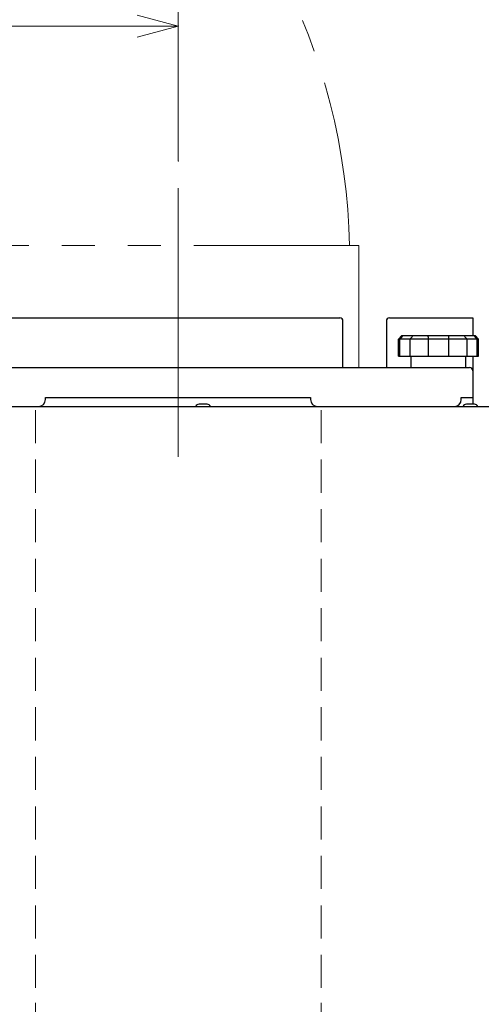
# Model space of a CAD drawing. Units: millimetres. Extents: x 18 to 413, y 10 to 290.
# Drawn here: x 210 to 227, y 103 to 139 of the extents above; entities that cross this region are included whole.
import ezdxf

# ---------------------------------------------------------------- set-up
doc = ezdxf.new("R2010")
doc.units = ezdxf.units.MM
doc.header["$LTSCALE"] = 4.817302
doc.linetypes.add('HIDDEN', pattern=[0.375, 0.25, -0.125])
doc.linetypes.add('PHANTOM', pattern=[2.5, 1.25, -0.25, 0.25, -0.25, 0.25, -0.25])
for name, color, linetype in [('001', 7, 'Continuous'), ('002', 7, 'Continuous'), ('004', 7, 'Continuous'), ('005', 7, 'Continuous'), ('006', 7, 'Continuous')]:
    doc.layers.add(name, color=color, linetype=linetype)
doc.styles.get("Standard").update_dxf_attribs({"font": 'TXT', "bigfont": 'BIGFONT'})
doc.dimstyles.get("Standard").update_dxf_attribs({"dimtxt": 3.2, "dimasz": 1.5, "dimexe": 1, "dimexo": 1, "dimgap": 1, "dimtad": 1, "dimdec": 1, "dimdsep": 46, "dimtxsty": 'Standard', "dimblk": 'ICAD_ARW2', "dimblk1": 'ICAD_ARW2', "dimblk2": 'ICAD_ARW2', "dimcen": 0.09, "dimadec": 1, "dimazin": 2, "dimtfac": 0.6, "dimtdec": 4, "dimtmove": 0, "dimatfit": 3, "dimfxl": 1, "dimtolj": 1, "dimtzin": 0, "dimarcsym": 0})

# ---------------------------------------------------------------- blocks, each defined once
blk = doc.blocks.new('*D21')
at = {"layer": '001', "lineweight": 9}
for p, q in [((181.332464, 125.965752), (181.332464, 155.840752)), ((252.799131, 90.949539), (252.799131, 155.840752)), ((252.799131, 154.840752), (181.332464, 154.840752))]:
    blk.add_line(p, q, dxfattribs=at)
for points in [[(182.832464, 154.438829), (181.332464, 154.840752), (182.832464, 155.242676)], [(251.299131, 155.242676), (252.799131, 154.840752), (251.299131, 154.438829)]]:
    blk.add_lwpolyline(points, dxfattribs=at)
for p in [(181.332464, 154.840752), (181.332464, 125.965752), (252.799131, 90.949539)]:
    blk.add_point(p, dxfattribs=at)
at = {"layer": '001', "lineweight": 9, "insert": (221.86844, 157.440752), "char_height": 3.2, "attachment_point": 5}
blk.add_mtext('\\W0.716667;（８５８）', dxfattribs=at)
blk = doc.blocks.new('ICAD_ARW2')
at = {"color": 0, "linetype": 'Continuous', "lineweight": -2}
for p, q in [((-1, 0.258819), (0, 0)), ((0, 0), (-1, -0.258819)), ((0, 0), (-1, 0))]:
    blk.add_line(p, q, dxfattribs=at)
blk = doc.blocks.new('*D22')
at = {"layer": '001', "lineweight": 9}
for p, q in [((181.332464, 125.965752), (181.332464, 147.840752)), ((237.249131, 125.799086), (237.249131, 147.840752)), ((237.249131, 146.840752), (181.332464, 146.840752))]:
    blk.add_line(p, q, dxfattribs=at)
for points in [[(182.832464, 146.438829), (181.332464, 146.840752), (182.832464, 147.242676)], [(235.749131, 147.242676), (237.249131, 146.840752), (235.749131, 146.438829)]]:
    blk.add_lwpolyline(points, dxfattribs=at)
for p in [(181.332464, 146.840752), (181.332464, 125.965752), (237.249131, 125.799086)]:
    blk.add_point(p, dxfattribs=at)
at = {"layer": '001', "lineweight": 9, "insert": (225.654258, 149.440752), "char_height": 3.2, "attachment_point": 5}
blk.add_mtext('\\W0.716667;６７１', dxfattribs=at)
blk = doc.blocks.new('*D23')
at = {"layer": '001', "lineweight": 9}
for p, q in [((181.332464, 125.965752), (181.332464, 139.840752)), ((215.590797, 133.924086), (215.590797, 139.840752)), ((181.332464, 138.840752), (215.590797, 138.840752))]:
    blk.add_line(p, q, dxfattribs=at)
for points in [[(182.832464, 138.438829), (181.332464, 138.840752), (182.832464, 139.242676)], [(214.090797, 139.242676), (215.590797, 138.840752), (214.090797, 138.438829)]]:
    blk.add_lwpolyline(points, dxfattribs=at)
for p in [(215.590797, 138.840752), (215.590797, 133.924086), (181.332464, 125.965752)]:
    blk.add_point(p, dxfattribs=at)
at = {"layer": '001', "lineweight": 9, "insert": (194.254237, 141.440752), "char_height": 3.2, "attachment_point": 5}
blk.add_mtext('\\W0.716667;（４１１）', dxfattribs=at)
blk = doc.blocks.new('*D28')
at = {"layer": '001', "lineweight": 9}
for p, q in [((144.695241, 130.697519), (144.695241, 180.227535)), ((215.590797, 160.926477), (215.590797, 180.227535)), ((215.590797, 179.227535), (144.695241, 179.227535))]:
    blk.add_line(p, q, dxfattribs=at)
for points in [[(146.195241, 178.825611), (144.695241, 179.227535), (146.195241, 179.629459)], [(214.090797, 179.629459), (215.590797, 179.227535), (214.090797, 178.825611)]]:
    blk.add_lwpolyline(points, dxfattribs=at)
for p in [(144.695241, 179.227535), (215.590797, 160.926477), (144.695241, 130.697519)]:
    blk.add_point(p, dxfattribs=at)
at = {"layer": '001', "lineweight": 9, "insert": (180.143019, 181.827535), "char_height": 3.2, "attachment_point": 5}
blk.add_mtext('\\W0.716667;（１７００）', dxfattribs=at)

msp = doc.modelspace()

# ---------------------------------------------------------------- linework, layer by layer
at = {"layer": '002', "lineweight": 9}
msp.add_line((215.590797, 123.132419), (215.590797, 132.924086), dxfattribs=at)
at = {"layer": '004', "linetype": 'HIDDEN', "lineweight": 9}
for p, q in [((210.382464, 124.832419), (210.382464, 103.219919)), ((220.799129, 124.832419), (220.799129, 103.219919)), ((210.382464, 103.211586), (210.382464, 102.699086)), ((220.799129, 103.211586), (220.799129, 102.699086))]:
    msp.add_line(p, q, dxfattribs=at)
at = {"layer": '005', "color": 4, "linetype": 'PHANTOM', "lineweight": 9}
msp.add_arc((199.340797, 130.424086), 22.5, 1.061094, 27.721756, dxfattribs=at)
at = {"layer": '006', "color": 4, "linetype": 'PHANTOM', "lineweight": 9}
for p, q in [((222.182464, 130.840752), (208.999131, 130.840752)), ((222.182464, 126.382419), (222.182464, 130.840752))]:
    msp.add_line(p, q, dxfattribs=at)
at = {"layer": '006', "color": 3, "lineweight": 30}
for p, q in [((192.999131, 128.199086), (221.482464, 128.199086)), ((221.599131, 126.382419), (221.599131, 128.082419)), ((223.182464, 128.082419), (223.182464, 126.382419)), ((223.299131, 128.199086), (226.332464, 128.199086)), ((226.332464, 128.199086), (226.332464, 127.549086)), ((223.749131, 127.549086), (223.624131, 127.424086)), ((223.749131, 127.549086), (226.415797, 127.549086)), ((226.415797, 127.549086), (226.540797, 127.424086)), ((226.540797, 127.424086), (223.624131, 127.424086)), ((223.624131, 126.799086), (223.624131, 127.424086)), ((223.677664, 126.799086), (223.677664, 127.424086)), ((224.041015, 127.424086), (224.041015, 126.799086)), ((224.719113, 126.799086), (224.719113, 127.424086)), ((225.445815, 127.424086), (225.445815, 126.799086)), ((226.123913, 126.799086), (226.123913, 127.424086)), ((226.487264, 127.424086), (226.487264, 126.799086)), ((226.540797, 126.799086), (226.540797, 127.424086)), ((223.624131, 126.799086), (226.540797, 126.799086)), ((224.082464, 126.382419), (224.082464, 126.799086)), ((226.082464, 126.382419), (226.082464, 126.799086)), ((226.332464, 126.799086), (226.332464, 126.282419)), ((192.999131, 126.382419), (226.215797, 126.382419)), ((226.332464, 126.282419), (226.331268, 126.282419)), ((226.332464, 126.265752), (226.332464, 125.049086)), ((210.749131, 125.215752), (210.749131, 125.299086)), ((210.749131, 125.299086), (220.415797, 125.299086)), ((216.649131, 125.049086), (216.349131, 125.049086)), ((220.415797, 125.299086), (220.415797, 125.215752)), ((225.715797, 124.965752), (225.715797, 124.970803)), ((225.915797, 125.215752), (225.915797, 125.299086)), ((225.915797, 125.299086), (226.231875, 125.299086)), ((226.399131, 125.049086), (226.099131, 125.049086)), ((226.232464, 125.299086), (226.332464, 125.299086)), ((192.999131, 124.965752), (237.082464, 124.965752))]:
    msp.add_line(p, q, dxfattribs=at)
for points in [[(223.677664, 127.424086), (223.688528, 127.436576), (223.699402, 127.449059), (223.710327, 127.461565), (223.721268, 127.474057), (223.732252, 127.486569), (223.743249, 127.499069), (223.754284, 127.511583), (223.765335, 127.524083), (223.776419, 127.536588), (223.787512, 127.549086)], [(224.159928, 127.549086), (224.148142, 127.53658), (224.136348, 127.524083), (224.124509, 127.511569), (224.112656, 127.499069), (224.100766, 127.486557), (224.088864, 127.474057), (224.076929, 127.461551), (224.06498, 127.449059), (224.053002, 127.436568), (224.041015, 127.424086)], [(224.719113, 127.424086), (224.718728, 127.428246), (224.718347, 127.432406), (224.717973, 127.436568), (224.717605, 127.440731), (224.717243, 127.444895), (224.716886, 127.449059), (224.716535, 127.453224), (224.71619, 127.457389), (224.715851, 127.461556), (224.715518, 127.465722), (224.71519, 127.469889), (224.714868, 127.474057), (224.714552, 127.478225), (224.714242, 127.482394), (224.713937, 127.486562), (224.713638, 127.490731), (224.713345, 127.4949), (224.713057, 127.499069), (224.712776, 127.503238), (224.712499, 127.507407), (224.712229, 127.511576), (224.711964, 127.515745), (224.711705, 127.519914), (224.711451, 127.524083), (224.711204, 127.528251), (224.710961, 127.532419), (224.710724, 127.536586), (224.710494, 127.540753), (224.710269, 127.544919), (224.710048, 127.549086)], [(225.45488, 127.549086), (225.454659, 127.544919), (225.454435, 127.540753), (225.454204, 127.536586), (225.453967, 127.532419), (225.453725, 127.528251), (225.453477, 127.524083), (225.453223, 127.519914), (225.452964, 127.515745), (225.452699, 127.511576), (225.452429, 127.507407), (225.452153, 127.503238), (225.451871, 127.499069), (225.451583, 127.4949), (225.45129, 127.490731), (225.450991, 127.486562), (225.450687, 127.482394), (225.450376, 127.478225), (225.45006, 127.474057), (225.449738, 127.469889), (225.44941, 127.465722), (225.449077, 127.461556), (225.448738, 127.457389), (225.448393, 127.453224), (225.448042, 127.449059), (225.447685, 127.444895), (225.447323, 127.440731), (225.446955, 127.436568), (225.446581, 127.432406), (225.4462, 127.428246), (225.445815, 127.424086)], [(226.123913, 127.424086), (226.111927, 127.436568), (226.099948, 127.449059), (226.087999, 127.461551), (226.076065, 127.474057), (226.064162, 127.486557), (226.052272, 127.499069), (226.040419, 127.511569), (226.028581, 127.524083), (226.016786, 127.53658), (226.005, 127.549086)], [(226.377416, 127.549086), (226.388509, 127.536588), (226.399593, 127.524083), (226.410644, 127.511583), (226.421679, 127.499069), (226.432677, 127.486569), (226.443661, 127.474057), (226.454602, 127.461565), (226.465526, 127.449059), (226.4764, 127.436576), (226.487264, 127.424086)]]:
    msp.add_lwpolyline(points, dxfattribs=at)
for centre, radius, start, end in [((221.482464, 128.082419), 0.116667, 0, 90), ((223.299131, 128.082419), 0.116667, 90, 180), ((226.215797, 126.265752), 0.116667, 0, 90), ((210.499131, 125.215752), 0.25, 270, 0), ((216.349131, 124.925752), 0.123333, 90, 161.075356), ((216.649131, 124.925752), 0.123333, 18.924644, 90), ((220.665797, 125.215752), 0.25, 180, 270), ((225.665797, 125.215752), 0.25, 270, 0), ((226.099131, 124.925752), 0.123333, 90, 161.075356), ((226.399131, 124.925752), 0.123333, 18.924644, 90)]:
    msp.add_arc(centre, radius, start, end, dxfattribs=at)

# ---------------------------------------------------------------- dimensions: what is measured, and where the dimension line sits
at = {"layer": '001', "lineweight": 9}
for base, p1, p2, text, picture, middle in [((144.695241, 179.227535), (215.590797, 160.926477), (144.695241, 130.697519), '\\W0.716667;（１７００）', '*D28', (180.143019, 181.827535)), ((181.332464, 154.840752), (252.799131, 90.949539), (181.332464, 125.965752), '\\W0.716667;（８５８）', '*D21', (221.86844, 157.440752)), ((181.332464, 146.840752), (237.249131, 125.799086), (181.332464, 125.965752), '\\W0.716667;６７１', '*D22', (225.654258, 149.440752))]:
    dim = msp.add_linear_dim(base=base, p1=p1, p2=p2, angle=180, text=text, dimstyle='Standard', dxfattribs=at)
    dim.commit()
    dim.dimension.update_dxf_attribs({"geometry": picture, "text_midpoint": middle, "dimtype": 160})
dim = msp.add_linear_dim(base=(215.590797, 138.840752), p1=(181.332464, 125.965752), p2=(215.590797, 133.924086), text='\\W0.716667;（４１１）', dimstyle='Standard', dxfattribs=at)
dim.commit()
dim.dimension.update_dxf_attribs({"geometry": '*D23', "text_midpoint": (194.254237, 141.440752), "dimtype": 160})

doc.saveas('drawing.dxf')
